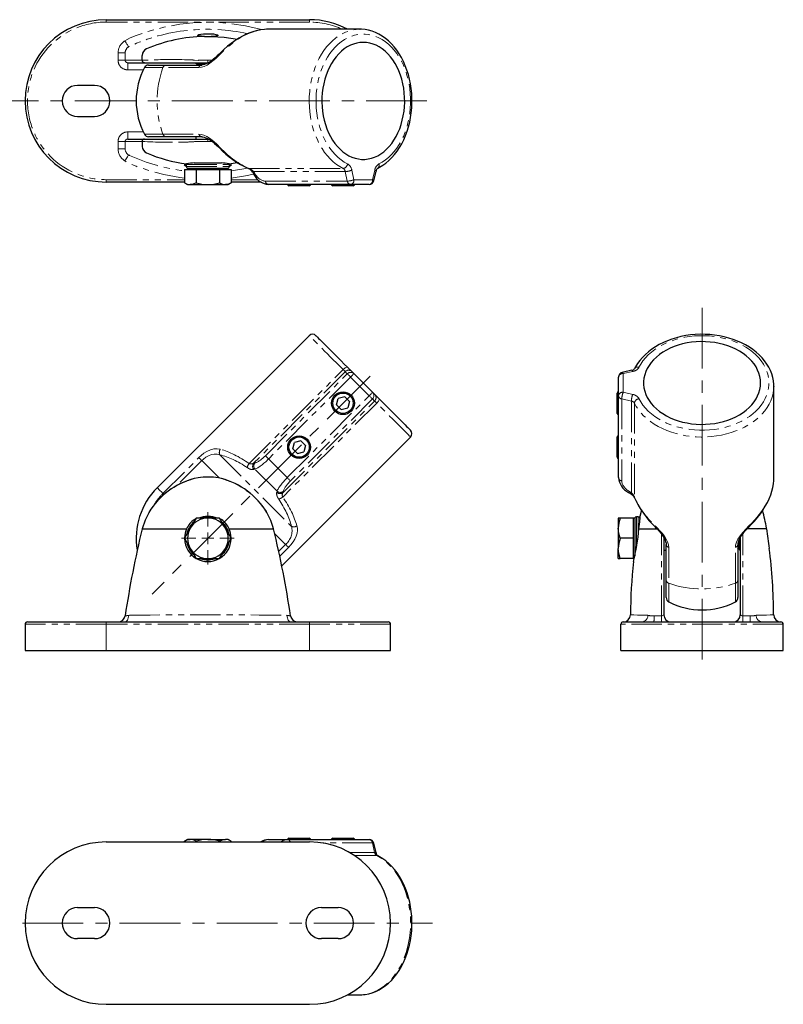
# Model space of a CAD drawing. Units: millimetres. Extents: x 144 to 625, y 114 to 527.
# Drawn here: x 305 to 625, y 114 to 527 of the extents above; entities that cross this region are included whole.
import ezdxf

# ---------------------------------------------------------------- set-up
doc = ezdxf.new("R2010")
doc.units = ezdxf.units.MM
doc.header["$LTSCALE"] = 2
doc.linetypes.add('CENTERX2', pattern=[20.32, 12.7, -2.54, 2.54, -2.54])
doc.linetypes.add('PHANTOM', pattern=[12.7, 6.35, -1.27, 1.27, -1.27, 1.27, -1.27])

# ---------------------------------------------------------------- blocks, each defined once
blk = doc.blocks.new('SW_CENTERMARKSYMBOL_0')
at = {"color": 0, "linetype": 'Continuous', "lineweight": 0}
for p, q in [((0, 5), (0, 11)), ((-5, 0), (-11, 0)), ((0, 0), (-2.5, 0)), ((0, 0), (0, 2.5)), ((0, 0), (0, -2.5)), ((0, 0), (2.5, 0)), ((5, 0), (11, 0)), ((0, -5), (0, -11))]:
    blk.add_line(p, q, dxfattribs=at)

msp = doc.modelspace()

# ---------------------------------------------------------------- linework, layer by layer
at = {"color": 7, "linetype": 'Continuous', "lineweight": 25}
for p, q in [((341.5, 526.67), (426.5, 526.67)), ((447.64, 522.67), (408.89, 522.67)), ((447.64, 522.67), (447.79, 522.67)), ((356.5, 509.67), (356.5, 511.71)), ((350.45, 508.67), (357.47, 508.67)), ((357.47, 508.67), (384, 508.67)), ((359.2, 507.67), (366.46, 507.67)), ((366.46, 507.67), (381.45, 507.67)), ((379, 508.67), (379, 508.49)), ((379, 508.49), (379.82, 507.91)), ((384.04, 508.49), (379, 508.49)), ((379.82, 507.91), (379.47, 507.67)), ((382.62, 507.91), (379.82, 507.91)), ((384, 508.67), (384.35, 508.67)), ((336.5, 499.17), (329.5, 499.17)), ((329.5, 486.17), (336.5, 486.17)), ((350.45, 476.67), (357.47, 476.67)), ((356.5, 475.67), (356.5, 473.63)), ((357.47, 476.67), (384, 476.67)), ((366.46, 477.67), (359.2, 477.67)), ((381.45, 477.67), (366.46, 477.67)), ((379, 477.67), (379, 476.67)), ((384, 476.67), (384.35, 476.67)), ((388.81, 472.97), (388.81, 472.97)), ((375.01, 465.17), (375.01, 465.97)), ((378.31, 466.67), (389.69, 466.67)), ((392.89, 466.27), (396.33, 466.85)), ((393, 465.17), (393, 465.97)), ((374.18, 463.87), (374.18, 458.38)), ((374.18, 463.87), (376.63, 463.87)), ((375.5, 464.47), (375.5, 463.87)), ((375.5, 464.47), (384, 464.47)), ((376.63, 463.87), (379.09, 463.87)), ((379.09, 463.87), (379.09, 458.38)), ((379.09, 463.87), (384, 463.87)), ((384, 464.47), (392.5, 464.47)), ((384, 463.87), (388.9, 463.87)), ((388.9, 463.87), (388.9, 458.38)), ((388.9, 463.87), (391.36, 463.87)), ((391.36, 463.87), (393.81, 463.87)), ((392.5, 463.87), (392.5, 464.47)), ((393.81, 463.87), (393.81, 458.38)), ((402.75, 462.65), (403.24, 461.82)), ((453.5, 459.24), (454.39, 463.24)), ((374.18, 458.67), (341.5, 458.67)), ((374.18, 458.38), (375.5, 457.62)), ((392.5, 457.62), (393.81, 458.38)), ((406.24, 458.67), (393.81, 458.67)), ((375.5, 457.62), (376.63, 457.62)), ((376.63, 457.62), (384, 457.62)), ((384, 457.62), (391.36, 457.62)), ((391.36, 457.62), (392.5, 457.62)), ((443.72, 457.67), (409.41, 457.67)), ((417.43, 457.67), (417.43, 457.36)), ((417.43, 457.36), (417.93, 457.07)), ((426.93, 457.36), (417.43, 457.36)), ((426.43, 457.07), (417.93, 457.07)), ((426.43, 457.07), (426.93, 457.36)), ((426.93, 457.36), (426.93, 457.67)), ((435.81, 457.67), (435.81, 457.36)), ((435.81, 457.36), (436.31, 457.07)), ((445.31, 457.36), (435.81, 457.36)), ((444.81, 457.07), (436.31, 457.07)), ((451.55, 457.67), (443.72, 457.67)), ((444.81, 457.07), (445.31, 457.36)), ((445.31, 457.36), (445.31, 457.67)), ((426.42, 394.33), (362.78, 330.69)), ((561.41, 379.87), (557.41, 378.98)), ((444.25, 379.33), (445.14, 378.45)), ((445.14, 378.45), (452.96, 370.62)), ((555.84, 369.21), (555.84, 377.03)), ((620.84, 334.37), (620.84, 373.12)), ((620.84, 373.12), (620.84, 372.97)), ((437.89, 365.33), (438.6, 368.01)), ((441.28, 368.73), (438.6, 368.01)), ((443.24, 366.77), (441.28, 368.73)), ((452.96, 370.62), (453.85, 369.74)), ((555.53, 370.8), (555.24, 370.3)), ((555.24, 363.04), (555.24, 370.3)), ((555.84, 370.8), (555.53, 370.8)), ((555.53, 362.69), (555.53, 370.8)), ((555.84, 334.89), (555.84, 369.21)), ((439.85, 363.37), (437.89, 365.33)), ((439.85, 363.37), (442.52, 364.09)), ((443.24, 366.77), (442.52, 364.09)), ((555.24, 361.8), (555.24, 363.04)), ((555.24, 361.8), (555.53, 361.3)), ((555.53, 361.3), (555.53, 362.69)), ((555.53, 361.3), (555.84, 361.3)), ((414.92, 297.98), (468.85, 351.91)), ((555.53, 352.42), (555.24, 351.92)), ((555.24, 344.66), (555.24, 351.92)), ((555.84, 352.42), (555.53, 352.42)), ((555.53, 344.31), (555.53, 352.42)), ((419.5, 346.95), (420.22, 349.62)), ((421.46, 344.99), (419.5, 346.95)), ((422.9, 350.34), (420.22, 349.62)), ((424.86, 348.38), (422.9, 350.34)), ((424.86, 348.38), (424.14, 345.71)), ((421.46, 344.99), (424.14, 345.71)), ((555.24, 343.42), (555.24, 344.66)), ((555.24, 343.42), (555.53, 342.92)), ((555.53, 342.92), (555.53, 344.31)), ((555.53, 342.92), (555.84, 342.92)), ((559.99, 328.73), (560.82, 328.23)), ((378.31, 317.4), (378.88, 317.62)), ((384, 317.98), (379.09, 317.98)), ((388.9, 317.98), (384, 317.98)), ((389.12, 317.6), (389.69, 317.4)), ((556.55, 317.98), (555.79, 317.98)), ((555.79, 317.98), (555.79, 313.73)), ((562.04, 317.98), (556.55, 317.98)), ((562.64, 317.98), (562.04, 317.98)), ((562.04, 317.98), (562.04, 313.73)), ((562.64, 317.98), (562.64, 302.04)), ((564.14, 318.48), (563.34, 318.48)), ((564.84, 318.57), (564.84, 317.4)), ((564.84, 317.78), (564.84, 317.47)), ((356.5, 313.48), (358.33, 313.48)), ((358.33, 313.48), (375.1, 313.48)), ((392.89, 313.48), (409.66, 313.48)), ((409.66, 313.48), (411.5, 313.48)), ((555.79, 313.73), (555.79, 305.23)), ((562.04, 313.73), (562.04, 309.48)), ((564.44, 313.48), (569.03, 313.48)), ((569.03, 313.48), (571.8, 313.48)), ((571.8, 313.48), (571.96, 313.48)), ((609.88, 313.48), (609.72, 313.48)), ((612.65, 313.48), (609.88, 313.48)), ((610.53, 314.3), (610.54, 314.3)), ((617.82, 313.48), (612.65, 313.48)), ((617.82, 313.48), (617.8, 313.73)), ((562.04, 309.48), (556.55, 309.48)), ((562.04, 309.48), (562.04, 305.23)), ((574.84, 309.84), (574.84, 277.48)), ((606.66, 304.48), (606.66, 309.52)), ((606.84, 309.83), (606.84, 277.48)), ((555.79, 300.98), (555.79, 305.23)), ((562.04, 305.23), (562.04, 300.98)), ((575.84, 291.95), (575.84, 306.94)), ((605.84, 306.94), (605.84, 291.95)), ((605.84, 304.96), (606.08, 305.31)), ((606.08, 305.31), (606.08, 308.08)), ((606.08, 305.31), (606.66, 304.48)), ((574.84, 304.48), (575.84, 304.48)), ((606.66, 304.48), (606.84, 304.48)), ((379.09, 300.98), (384, 300.98)), ((384, 300.98), (388.9, 300.98)), ((555.79, 300.98), (556.55, 300.98)), ((562.04, 300.98), (556.55, 300.98)), ((562.04, 300.98), (562.39, 300.98)), ((575.84, 284.68), (575.84, 291.95)), ((605.84, 291.95), (605.84, 284.68)), ((418.61, 277.03), (418.62, 277.03)), ((307.5, 273.48), (307.5, 262.48)), ((308.5, 274.48), (341.5, 274.48)), ((341.5, 274.48), (426.5, 274.48)), ((426.5, 274.48), (459.5, 274.48)), ((460.5, 262.48), (460.5, 273.48)), ((556.84, 262.48), (556.84, 273.48)), ((557.84, 274.48), (623.84, 274.48)), ((624.84, 262.48), (624.84, 273.48)), ((307.5, 262.48), (341.5, 262.48)), ((341.5, 262.48), (426.5, 262.48)), ((426.5, 262.48), (460.5, 262.48)), ((556.84, 262.48), (624.84, 262.48)), ((341.5, 182.34), (426.5, 182.34)), ((375.5, 183.39), (374.18, 182.64)), ((374.18, 182.34), (374.18, 182.64)), ((376.63, 183.39), (375.5, 183.39)), ((384, 183.39), (376.63, 183.39)), ((379.09, 182.34), (379.09, 182.64)), ((384, 183.39), (391.36, 183.39)), ((388.9, 182.34), (388.9, 182.64)), ((392.5, 183.39), (391.36, 183.39)), ((393.81, 182.64), (392.5, 183.39)), ((393.81, 182.34), (393.81, 182.64)), ((409.41, 183.34), (417.23, 183.34)), ((417.23, 183.34), (451.55, 183.34)), ((417.93, 183.94), (417.43, 183.66)), ((417.43, 183.66), (417.43, 183.34)), ((417.43, 183.66), (425.54, 183.66)), ((417.93, 183.94), (425.18, 183.94)), ((425.18, 183.94), (426.43, 183.94)), ((425.54, 183.66), (426.93, 183.66)), ((426.93, 183.66), (426.43, 183.94)), ((426.93, 183.34), (426.93, 183.66)), ((436.31, 183.94), (435.81, 183.66)), ((435.81, 183.66), (435.81, 183.34)), ((435.81, 183.66), (443.92, 183.66)), ((436.31, 183.94), (443.57, 183.94)), ((443.57, 183.94), (444.81, 183.94)), ((443.92, 183.66), (445.31, 183.66)), ((445.31, 183.66), (444.81, 183.94)), ((445.31, 183.34), (445.31, 183.66)), ((454.39, 177.77), (453.5, 181.78)), ((329.5, 154.84), (336.5, 154.84)), ((431.5, 154.84), (438.5, 154.84)), ((336.5, 141.84), (329.5, 141.84)), ((438.5, 141.84), (431.5, 141.84)), ((442.5, 118.34), (447.64, 118.34)), ((447.64, 118.34), (447.81, 118.35)), ((341.5, 114.34), (426.5, 114.34))]:
    msp.add_line(p, q, dxfattribs=at)
at = {"color": 36, "linetype": 'PHANTOM', "lineweight": 18}
for p, q in [((341.5, 525.67), (341.5, 526.67)), ((426.5, 525.67), (341.5, 525.67)), ((426.5, 526.67), (426.5, 525.67)), ((346.42, 512.81), (346.41, 509.68)), ((350.45, 505.67), (350.45, 508.67)), ((350.45, 505.67), (356.96, 505.67)), ((365.21, 506.6), (357.43, 506.6)), ((380.2, 506.6), (365.21, 506.6)), ((350.45, 479.67), (350.45, 476.67)), ((350.45, 479.67), (356.96, 479.67)), ((357.43, 478.74), (365.21, 478.74)), ((365.21, 478.74), (380.2, 478.74)), ((346.42, 472.53), (346.41, 475.66)), ((375.01, 465.97), (393, 465.97)), ((375.01, 465.17), (393, 465.17)), ((401.26, 464.36), (440.61, 464.36)), ((441.49, 463.08), (403.11, 463.08)), ((403.11, 463.08), (403.61, 462.25)), ((442.37, 459.07), (441.49, 463.08)), ((444.25, 463.67), (445.14, 459.67)), ((452.96, 459.67), (453.85, 463.67)), ((341.5, 459.67), (374.18, 459.67)), ((341.5, 459.67), (341.5, 458.67)), ((393.81, 459.67), (404.95, 459.67)), ((408.06, 459.07), (442.37, 459.07)), ((445.14, 459.67), (452.96, 459.67)), ((401.26, 340.8), (440.61, 380.15)), ((441.49, 379.27), (403.11, 340.89)), ((408.06, 344.06), (442.37, 378.38)), ((443.72, 377.03), (409.41, 342.71)), ((442.37, 378.38), (441.49, 379.27)), ((451.55, 369.21), (443.72, 377.03)), ((561.84, 379.33), (557.84, 378.45)), ((557.84, 378.45), (557.84, 370.62)), ((415.41, 328.6), (453.78, 366.97)), ((417.23, 334.89), (451.55, 369.21)), ((452.9, 367.86), (418.58, 333.54)), ((453.78, 366.97), (452.9, 367.86)), ((561.24, 366.97), (557.24, 367.86)), ((557.24, 367.86), (557.24, 333.54)), ((557.84, 370.62), (561.84, 369.74)), ((561.24, 328.6), (561.24, 366.97)), ((454.66, 366.09), (415.32, 326.75)), ((562.53, 366.09), (562.53, 326.75)), ((365.21, 328.27), (380.2, 343.26)), ((388.99, 344.45), (418.97, 314.47)), ((409.41, 342.71), (417.23, 334.89)), ((381.45, 342.01), (370.9, 331.46)), ((388.71, 334.75), (381.45, 342.01)), ((403.11, 340.89), (403.61, 341.02)), ((403.71, 338.43), (403.22, 338.3)), ((412.94, 329.2), (403.71, 338.43)), ((412.81, 328.7), (412.94, 329.2)), ((415.54, 329.09), (415.41, 328.6)), ((560.42, 329.09), (561.24, 328.6)), ((563.34, 318.48), (563.34, 305.49)), ((564.14, 318.48), (564.14, 310.7)), ((416.52, 306.94), (411.95, 311.51)), ((413.64, 304.05), (416.52, 306.94)), ((417.77, 305.68), (414.08, 301.98)), ((576.91, 305.68), (576.91, 290.69)), ((604.77, 290.69), (604.77, 305.68)), ((576.91, 290.69), (576.91, 282.91)), ((604.77, 282.91), (604.77, 290.69)), ((418.62, 277.03), (418.62, 277.03)), ((570.79, 277.02), (573.84, 277.03)), ((341.5, 273.48), (307.5, 273.48)), ((341.5, 274.48), (341.5, 273.48)), ((341.5, 262.48), (341.5, 273.48)), ((426.5, 273.48), (341.5, 273.48)), ((426.5, 273.48), (426.5, 274.48)), ((426.5, 262.48), (426.5, 273.48)), ((460.5, 273.48), (426.5, 273.48)), ((624.84, 273.48), (556.84, 273.48)), ((452.9, 181.94), (431.71, 181.94)), ((453.78, 177.94), (452.9, 181.94)), ((443.23, 177.94), (453.78, 177.94)), ((454.66, 176.65), (445.33, 176.65))]:
    msp.add_line(p, q, dxfattribs=at)
at = {"color": 7, "linetype": 'CENTERX2', "lineweight": 18}
for p, q in [((475.66, 492.67), (301.02, 492.67)), ((590.84, 406), (590.84, 256.08)), ((451.88, 377.36), (360.65, 286.14)), ((306.44, 148.34), (478, 148.34))]:
    msp.add_line(p, q, dxfattribs=at)
at = {"color": 36, "linetype": 'PHANTOM', "lineweight": 18, "flags": 128}
for points in [[(406.46, 522.49), (406.39, 522.51), (399.7, 524.12), (392.89, 525.16), (386.04, 525.63), (379.17, 525.5), (372.31, 524.8), (365.54, 523.53), (358.92, 521.7), (356.43, 520.9), (353.95, 520.06), (351.54, 519.06), (349.26, 517.83)], [(440.61, 464.36), (439.19, 465.15), (437.81, 466.08), (436.49, 467.15), (435.22, 468.35), (434.02, 469.67), (432.88, 471.11), (431.83, 472.67), (430.85, 474.33), (429.96, 476.08), (429.16, 477.92), (428.46, 479.83), (427.86, 481.81), (427.36, 483.85), (426.96, 485.93), (426.68, 488.05), (426.49, 490.19), (426.42, 492.34), (426.46, 494.5), (426.61, 496.64), (426.87, 498.77), (427.23, 500.86), (427.7, 502.92), (428.27, 504.92), (428.94, 506.85), (429.71, 508.71), (430.57, 510.49), (431.52, 512.18), (432.55, 513.77), (433.66, 515.24), (434.85, 516.61), (436.1, 517.84), (437.4, 518.95), (438.77, 519.92), (440.17, 520.75), (441.62, 521.44), (443.1, 521.97), (444.6, 522.36), (446.11, 522.59), (447.64, 522.67)], [(455.61, 466.25), (456.99, 467.02), (458.32, 467.93), (459.6, 468.98), (460.82, 470.16), (461.98, 471.46), (463.06, 472.89), (464.07, 474.42), (464.99, 476.06), (465.82, 477.79), (466.56, 479.61), (467.2, 481.49), (467.74, 483.44), (468.18, 485.44), (468.51, 487.48), (468.73, 489.55), (468.84, 491.64), (468.83, 493.73), (468.72, 495.82), (468.5, 497.89), (468.17, 499.93), (467.73, 501.93), (467.19, 503.88), (466.55, 505.76), (465.81, 507.58), (464.98, 509.3), (464.05, 510.94), (463.05, 512.47), (461.96, 513.9), (460.8, 515.2), (459.58, 516.38), (458.3, 517.43), (456.96, 518.34), (455.59, 519.1), (454.17, 519.72), (452.73, 520.18), (451.27, 520.49), (449.79, 520.65), (448.31, 520.65), (446.83, 520.49), (445.37, 520.18), (443.93, 519.72), (442.51, 519.1), (441.14, 518.34), (439.8, 517.43), (438.52, 516.38), (437.3, 515.2), (436.14, 513.9), (435.05, 512.47), (434.05, 510.94), (433.12, 509.3), (432.29, 507.58), (431.55, 505.76), (430.91, 503.88), (430.36, 501.93), (429.93, 499.93), (429.6, 497.89), (429.38, 495.82), (429.26, 493.73), (429.26, 491.64), (429.37, 489.55), (429.59, 487.48), (429.92, 485.44), (430.36, 483.44), (430.9, 481.49), (431.54, 479.61), (432.28, 477.79), (433.11, 476.06), (434.03, 474.42), (435.04, 472.89), (436.12, 471.46), (437.28, 470.16), (438.5, 468.98), (439.78, 467.93), (441.11, 467.02), (442.49, 466.25)], [(350.85, 515.3), (350.79, 515.38), (350.69, 515.55), (350.53, 515.8), (350.33, 516.12), (350.1, 516.49), (349.83, 516.91), (349.55, 517.36), (349.26, 517.83)], [(350.85, 515.3), (351.21, 515.49), (351.21, 515.49)], [(346.42, 512.81), (346.95, 512.8), (347.46, 512.79), (347.94, 512.78), (348.37, 512.78), (348.74, 512.77), (349.04, 512.77), (349.26, 512.76), (349.38, 512.76)], [(349.37, 509.67), (349.38, 512.72), (349.38, 512.72)], [(349.38, 512.72), (349.38, 512.72), (349.38, 512.76)], [(389.17, 512.27), (388.25, 511.34), (387.31, 510.43), (386.12, 509.38), (384.89, 508.43), (383.69, 507.66), (382.48, 507.08), (381.31, 506.72), (380.2, 506.6)], [(388.81, 512.37), (388.84, 512.39), (388.92, 512.38), (389.03, 512.34), (389.17, 512.27)], [(346.41, 509.68), (346.94, 509.68), (347.45, 509.68), (347.93, 509.68), (348.36, 509.68), (348.74, 509.68), (349.03, 509.67), (349.25, 509.67), (349.37, 509.67)], [(356.5, 509.67), (354.64, 509.68), (352.93, 509.68), (351.39, 509.68), (350, 509.68), (349.37, 509.67)], [(379.88, 509.64), (379.88, 509.64), (378.43, 509.74), (378.43, 509.74)], [(384, 509.67), (384, 509.47), (384, 509.29), (384, 509.11), (384, 508.96), (384, 508.84), (384, 508.75), (384, 508.69), (384, 508.67)], [(385.84, 509.67), (385.74, 509.67), (384.87, 509.67), (384.43, 509.67), (384.21, 509.67), (384, 509.67)], [(380.2, 478.74), (381.13, 478.65), (382.37, 478.3), (383.63, 477.71), (385.08, 476.77), (386.49, 475.65), (387.86, 474.39), (389.17, 473.07)], [(346.41, 475.66), (346.94, 475.66), (347.45, 475.66), (347.93, 475.66), (348.36, 475.66), (348.74, 475.66), (349.03, 475.66), (349.25, 475.67), (349.37, 475.67)], [(356.5, 475.67), (354.64, 475.66), (352.93, 475.66), (351.39, 475.66), (350, 475.66), (349.37, 475.67)], [(349.37, 475.67), (349.38, 472.62), (349.38, 472.62)], [(379.88, 475.7), (379.88, 475.7), (378.43, 475.6), (378.43, 475.6)], [(384, 475.67), (384, 475.86), (384, 476.05), (384, 476.23), (384, 476.38), (384, 476.5), (384, 476.59), (384, 476.65), (384, 476.67)], [(385.84, 475.67), (385.74, 475.67), (384.87, 475.67), (384.43, 475.67), (384.21, 475.67), (384, 475.67)], [(346.42, 472.53), (346.95, 472.54), (347.46, 472.55), (347.94, 472.55), (348.37, 472.56), (348.74, 472.57), (349.04, 472.57), (349.26, 472.58), (349.38, 472.58)], [(349.38, 472.62), (349.38, 472.62), (349.38, 472.58)], [(388.81, 472.97), (388.84, 472.95), (388.92, 472.96), (389.03, 473), (389.17, 473.07)], [(350.85, 470.04), (350.79, 469.95), (350.69, 469.79), (350.53, 469.54), (350.33, 469.22), (350.1, 468.85), (349.83, 468.43), (349.55, 467.98), (349.26, 467.51)], [(374.18, 460.35), (372.31, 460.54), (365.54, 461.81), (358.92, 463.64), (356.43, 464.44), (353.95, 465.28), (351.54, 466.28), (349.26, 467.51)], [(350.85, 470.04), (351.21, 469.85), (351.21, 469.85)], [(393.81, 463.35), (399.12, 464.17), (400.66, 464.54)], [(403.11, 462.04), (399.7, 461.22), (393.81, 460.32)], [(402.75, 462.65), (402.74, 462.65), (402.76, 462.72), (402.83, 462.81), (402.95, 462.93), (403.11, 463.08)], [(403.24, 461.82), (403.24, 461.83), (403.25, 461.89), (403.32, 461.98), (403.44, 462.1), (403.61, 462.25)], [(453.85, 463.67), (454.08, 463.56), (454.26, 463.44), (454.36, 463.34), (454.39, 463.25), (454.39, 463.24)], [(452.96, 459.67), (453.2, 459.55), (453.37, 459.44), (453.47, 459.34), (453.5, 459.25), (453.5, 459.24)], [(440.61, 380.15), (439.19, 381.57), (437.81, 382.95), (436.49, 384.27), (435.22, 385.54), (434.02, 386.74), (432.88, 387.87), (431.83, 388.93), (430.85, 389.91), (429.96, 390.79), (429.16, 391.59), (428.46, 392.29), (427.86, 392.9), (427.36, 393.4), (426.96, 393.79), (426.68, 394.08), (426.49, 394.26), (426.42, 394.33), (426.42, 394.33)], [(564.42, 367.98), (565.19, 366.6), (566.1, 365.27), (567.15, 363.98), (568.33, 362.76), (569.63, 361.61), (571.06, 360.52), (572.59, 359.52), (574.23, 358.59), (575.96, 357.76), (577.78, 357.02), (579.66, 356.38), (581.61, 355.84), (583.61, 355.41), (585.65, 355.08), (587.72, 354.86), (589.81, 354.75), (591.9, 354.75), (593.99, 354.86), (596.06, 355.08), (598.1, 355.41), (600.1, 355.85), (602.05, 356.39), (603.93, 357.03), (605.75, 357.78), (607.47, 358.61), (609.11, 359.53), (610.64, 360.54), (612.07, 361.62), (613.37, 362.78), (614.55, 364.01), (615.6, 365.29), (616.5, 366.62), (617.27, 368), (617.89, 369.41), (618.35, 370.86), (618.66, 372.32), (618.82, 373.8), (618.82, 375.28), (618.66, 376.75), (618.35, 378.21), (617.89, 379.66), (617.27, 381.07), (616.5, 382.45), (615.6, 383.78), (614.55, 385.07), (613.37, 386.29), (612.07, 387.45), (610.64, 388.53), (609.11, 389.54), (607.47, 390.46), (605.75, 391.3), (603.93, 392.04), (602.05, 392.68), (600.1, 393.22), (598.1, 393.66), (596.06, 393.99), (593.99, 394.21), (591.9, 394.32), (589.81, 394.32), (587.72, 394.21), (585.65, 393.99), (583.61, 393.66), (581.61, 393.23), (579.66, 392.69), (577.78, 392.05), (575.96, 391.31), (574.23, 390.48), (572.59, 389.55), (571.06, 388.55), (569.63, 387.46), (568.33, 386.31), (567.15, 385.09), (566.1, 383.81), (565.19, 382.47), (564.42, 381.1)], [(442.49, 381.1), (442.37, 381.16), (442.2, 381.17), (441.99, 381.12), (441.74, 381.01), (441.47, 380.86), (441.18, 380.66), (440.89, 380.42), (440.61, 380.15)], [(441.49, 379.27), (441.43, 379.33), (441.35, 379.4), (441.26, 379.49), (441.16, 379.6), (441.03, 379.72), (440.9, 379.85), (440.76, 380), (440.61, 380.15)], [(561.41, 379.87), (561.42, 379.87), (561.51, 379.84), (561.61, 379.74), (561.73, 379.57), (561.84, 379.33)], [(564.42, 381.1), (564.05, 381.16), (563.7, 381.17), (563.37, 381.12), (563.09, 381.01), (562.85, 380.86), (562.68, 380.66), (562.63, 380.57)], [(443.72, 377.03), (443.5, 377.26), (443.28, 377.47), (443.08, 377.68), (442.89, 377.87), (442.72, 378.04), (442.57, 378.18), (442.46, 378.3), (442.37, 378.38)], [(443.72, 377.03), (444, 377.31), (444.27, 377.57), (444.51, 377.82), (444.72, 378.03), (444.9, 378.21), (445.03, 378.34), (445.11, 378.42), (445.14, 378.45)], [(557.41, 378.98), (557.42, 378.99), (557.51, 378.96), (557.61, 378.85), (557.72, 378.68), (557.84, 378.45)], [(620.84, 372.97), (620.76, 371.6), (620.53, 370.08), (620.14, 368.58), (619.61, 367.1), (618.92, 365.66), (618.09, 364.25), (617.12, 362.89), (616.01, 361.58), (614.78, 360.33), (613.41, 359.15), (611.94, 358.04), (610.35, 357.01), (608.66, 356.06), (606.88, 355.2), (605.02, 354.43), (603.09, 353.76), (601.09, 353.18), (599.03, 352.71), (596.94, 352.35), (594.81, 352.09), (592.67, 351.95), (590.51, 351.91), (588.36, 351.98), (586.22, 352.16), (584.1, 352.45), (582.02, 352.85), (579.98, 353.35), (578, 353.95), (576.09, 354.65), (574.25, 355.45), (572.49, 356.34), (570.84, 357.31), (569.28, 358.37), (567.84, 359.5), (566.52, 360.7), (565.32, 361.97), (564.25, 363.3), (563.32, 364.67), (562.53, 366.09)], [(452.96, 370.62), (452.93, 370.6), (452.85, 370.52), (452.72, 370.39), (452.55, 370.21), (452.33, 370), (452.09, 369.75), (451.82, 369.49), (451.55, 369.21)], [(452.9, 367.86), (452.81, 367.94), (452.7, 368.06), (452.55, 368.2), (452.38, 368.37), (452.19, 368.56), (451.99, 368.77), (451.77, 368.99), (451.55, 369.21)], [(454.66, 366.09), (454.51, 366.24), (454.37, 366.39), (454.24, 366.52), (454.12, 366.64), (454.01, 366.75), (453.92, 366.84), (453.84, 366.92), (453.78, 366.97)], [(454.66, 366.09), (454.93, 366.38), (455.17, 366.67), (455.37, 366.96), (455.53, 367.23), (455.63, 367.48), (455.68, 367.69), (455.67, 367.86), (455.61, 367.98)], [(468.85, 351.91), (468.85, 351.91), (468.78, 351.98), (468.6, 352.16), (468.31, 352.45), (467.91, 352.85), (467.41, 353.35), (466.81, 353.95), (466.11, 354.65), (465.31, 355.45), (464.42, 356.34), (463.45, 357.31), (462.39, 358.37), (461.26, 359.5), (460.05, 360.7), (458.78, 361.97), (457.46, 363.3), (456.08, 364.67), (454.66, 366.09)], [(380.2, 343.26), (381.13, 344.13), (382.37, 345.1), (383.63, 345.89), (385.08, 346.54), (386.49, 346.91), (387.86, 346.98), (389.17, 346.77)], [(381.45, 342.01), (381.26, 342.2), (381.07, 342.39), (380.89, 342.57), (380.72, 342.74), (380.56, 342.9), (380.42, 343.04), (380.3, 343.16), (380.2, 343.26)], [(388.99, 344.45), (387.85, 344.72), (386.66, 344.75), (385.46, 344.53), (384.25, 344.06), (383.21, 343.45), (382.2, 342.7), (381.45, 342.01)], [(409.41, 342.71), (409.18, 342.94), (408.97, 343.15), (408.76, 343.36), (408.57, 343.55), (408.4, 343.72), (408.26, 343.86), (408.14, 343.98), (408.06, 344.06)], [(418.58, 333.54), (418.49, 333.63), (418.38, 333.74), (418.23, 333.89), (418.07, 334.05), (417.87, 334.24), (417.67, 334.45), (417.45, 334.67), (417.23, 334.89)], [(362.78, 330.69), (362.8, 330.68), (362.91, 330.56), (363.15, 330.33), (363.5, 329.98), (363.96, 329.52), (364.53, 328.95), (365.21, 328.27)], [(408.64, 320.32), (408.47, 320.65), (406.7, 323.26), (404.66, 325.66), (402.35, 327.84), (399.82, 329.77), (397.11, 331.44), (393.82, 333.02), (393.82, 333.02), (393.82, 333.02)], [(365.6, 327.88), (365.57, 327.91), (365.43, 328.05), (365.31, 328.17), (365.21, 328.27)], [(560.42, 329.09), (560.27, 328.93), (560.15, 328.81), (560.06, 328.74), (560, 328.72), (559.99, 328.73)], [(561.24, 328.6), (561.1, 328.43), (560.98, 328.31), (560.89, 328.24), (560.82, 328.23), (560.82, 328.23)], [(421.28, 314.65), (421.46, 313.74), (421.5, 312.79), (421.36, 311.61), (420.99, 310.38), (420.43, 309.17), (419.69, 307.96), (418.79, 306.8), (417.77, 305.68)], [(571.24, 314.65), (571.17, 314.51), (571.13, 314.41), (571.12, 314.33), (571.14, 314.3)], [(571.24, 314.65), (572.17, 313.74), (573.08, 312.79), (574.13, 311.61), (575.08, 310.38), (575.84, 309.17), (576.43, 307.96), (576.79, 306.8), (576.91, 305.68)], [(604.77, 305.68), (604.85, 306.62), (605.21, 307.85), (605.8, 309.12), (606.73, 310.56), (607.86, 311.97), (609.12, 313.34), (610.44, 314.65)], [(610.54, 314.3), (610.55, 314.33), (610.55, 314.41), (610.51, 314.51), (610.44, 314.65)], [(573.84, 277.03), (573.83, 281.01), (573.83, 289.17), (573.83, 297.31), (573.83, 305.41), (573.84, 311.33)], [(607.84, 277.03), (607.85, 281.01), (607.85, 289.17), (607.85, 297.31), (607.85, 305.41), (607.84, 311.33)], [(417.77, 305.68), (417.67, 305.78), (417.55, 305.91), (417.41, 306.05), (417.25, 306.2), (417.08, 306.38), (416.9, 306.56), (416.71, 306.74), (416.52, 306.94)], [(350.85, 277.21), (350.79, 276.67), (350.69, 276.15), (350.53, 275.68), (350.33, 275.27), (350.1, 274.93), (349.83, 274.68), (349.55, 274.53), (349.26, 274.48)], [(349.37, 277.03), (349.38, 277.02), (349.38, 277.02)], [(349.38, 277.02), (349.38, 277.02), (349.38, 277.02)], [(350.85, 277.21), (351.21, 277.27), (351.21, 277.27)], [(351.21, 277.27), (351.21, 277.27), (355.47, 277.31), (359.84, 277.35), (366.14, 277.39), (372.55, 277.42), (379.24, 277.44), (385.96, 277.45), (392.48, 277.43), (398.93, 277.41), (405.47, 277.37), (411.85, 277.32), (416.79, 277.27), (416.79, 277.27)], [(416.79, 277.27), (416.79, 277.27), (417.15, 277.21)], [(417.15, 277.21), (417.2, 276.67), (417.31, 276.15), (417.46, 275.68), (417.66, 275.27), (417.89, 274.93), (418.16, 274.68), (418.44, 274.53), (418.74, 274.48)], [(418.61, 277.02), (418.61, 277.02), (418.61, 277.03)], [(418.61, 277.02), (418.61, 277.02), (418.61, 277.02)], [(560.92, 277.44), (560.88, 277.45), (561.32, 277.43), (562.29, 277.41), (563.85, 277.37), (565.96, 277.32), (568.02, 277.27), (568.02, 277.27), (568.02, 277.27)], [(568.02, 277.27), (568.02, 277.27), (568.21, 277.21)], [(570.75, 277.02), (570.79, 277.02), (570.79, 277.02)], [(573.84, 277.03), (574.16, 277.06), (574.46, 277.13), (574.68, 277.24), (574.81, 277.38), (574.84, 277.48)], [(607.84, 277.03), (607.51, 277.06), (607.22, 277.13), (607, 277.24), (606.87, 277.38), (606.84, 277.48)], [(610.89, 277.02), (610.89, 277.02), (607.84, 277.03)], [(610.93, 277.02), (610.89, 277.02), (610.89, 277.02)], [(613.66, 277.27), (613.66, 277.27), (613.47, 277.21)], [(620.76, 277.44), (620.8, 277.45), (620.36, 277.43), (619.39, 277.41), (617.83, 277.37), (615.72, 277.32), (613.66, 277.27), (613.66, 277.27), (613.66, 277.27)], [(453.5, 181.78), (453.45, 181.84), (453.33, 181.9), (453.15, 181.93), (452.9, 181.94)], [(454.39, 177.77), (454.34, 177.84), (454.22, 177.89), (454.03, 177.93), (453.78, 177.94)], [(447.81, 118.35), (449.16, 118.42), (450.68, 118.65), (452.18, 119.04), (453.65, 119.58), (455.1, 120.26), (456.5, 121.09), (457.87, 122.06), (459.17, 123.17), (460.42, 124.41), (461.61, 125.77), (462.72, 127.25), (463.75, 128.83), (464.7, 130.52), (465.56, 132.3), (466.33, 134.16), (467, 136.1), (467.57, 138.1), (468.04, 140.15), (468.41, 142.24), (468.66, 144.37), (468.81, 146.51), (468.85, 148.67), (468.78, 150.82), (468.6, 152.97), (468.31, 155.08), (467.91, 157.17), (467.41, 159.2), (466.81, 161.18), (466.11, 163.1), (465.31, 164.94), (464.42, 166.69), (463.45, 168.35), (462.39, 169.9), (461.26, 171.34), (460.05, 172.67), (458.78, 173.87), (457.46, 174.93), (456.08, 175.86), (454.66, 176.65)], [(454.66, 176.65), (454.93, 176.61), (455.09, 176.55)]]:
    msp.add_lwpolyline(points, dxfattribs=at)
at = {"color": 7, "linetype": 'Continuous', "lineweight": 25, "flags": 128}
for points in [[(382.56, 519.65), (381.32, 519.72), (380.38, 519.84), (379.85, 520), (379.78, 520.19), (380.19, 520.4), (381.04, 520.59), (382.23, 520.74), (383.61, 520.81), (385.01, 520.79), (386.3, 520.69), (387.34, 520.52), (388.02, 520.32), (388.25, 520.11), (387.98, 519.93), (387.27, 519.78), (386.18, 519.69), (385.43, 519.65)], [(382.56, 519.65), (383.96, 519.63), (385.43, 519.65)], [(385.43, 519.65), (390.87, 519.31), (396.35, 518.5)], [(408.52, 522.65), (407.68, 522.62), (406.21, 522.46), (404.71, 522.16), (403.18, 521.75), (401.63, 521.2), (400.07, 520.54), (398.5, 519.76), (396.92, 518.87), (395.35, 517.86), (393.79, 516.74), (392.24, 515.52), (390.72, 514.19), (389.22, 512.77), (388.81, 512.37)], [(455.08, 464.46), (455.85, 464.86), (457.21, 465.69), (458.51, 466.64), (459.77, 467.72), (460.98, 468.91), (462.12, 470.21), (463.19, 471.61), (464.2, 473.11), (465.12, 474.71), (465.96, 476.38), (466.72, 478.14), (467.39, 479.95), (467.97, 481.83), (468.46, 483.75), (468.85, 485.72), (469.14, 487.71), (469.33, 489.73), (469.42, 491.76), (469.42, 493.8), (469.31, 495.83), (469.11, 497.85), (468.81, 499.84), (468.41, 501.8), (467.91, 503.72), (467.32, 505.59), (466.64, 507.41), (465.87, 509.15), (465.02, 510.82), (464.08, 512.41), (463.06, 513.91), (461.97, 515.31), (460.81, 516.61), (459.59, 517.79), (458.31, 518.85), (456.98, 519.8), (455.61, 520.61), (454.2, 521.29), (452.76, 521.84), (451.29, 522.25), (449.82, 522.52), (448.33, 522.65), (447.8, 522.65)], [(449.05, 517.17), (447.67, 517.09), (446.31, 516.86), (444.96, 516.48), (443.63, 515.94), (442.34, 515.26), (441.09, 514.43), (439.9, 513.47), (438.76, 512.38), (437.68, 511.16), (436.68, 509.82), (435.75, 508.38), (434.91, 506.83), (434.16, 505.2), (433.51, 503.49), (432.95, 501.71), (432.49, 499.87), (432.14, 497.99), (431.89, 496.07), (431.76, 494.13), (431.73, 492.18), (431.81, 490.24), (432, 488.31), (432.3, 486.41), (432.71, 484.54), (433.21, 482.73), (433.82, 480.99), (434.53, 479.31), (435.32, 477.72), (436.21, 476.23), (437.17, 474.84), (438.21, 473.56), (439.32, 472.4), (440.49, 471.37), (441.71, 470.48), (442.98, 469.72), (444.29, 469.11), (445.63, 468.65), (446.99, 468.34), (448.36, 468.19), (449.74, 468.19), (451.11, 468.34), (452.47, 468.65), (453.81, 469.11), (455.12, 469.72), (456.39, 470.48), (457.61, 471.37), (458.78, 472.4), (459.89, 473.56), (460.93, 474.84), (461.89, 476.23), (462.78, 477.72), (463.57, 479.31), (464.28, 480.99), (464.89, 482.73), (465.39, 484.54), (465.8, 486.41), (466.1, 488.31), (466.29, 490.24), (466.37, 492.18), (466.34, 494.13), (466.21, 496.07), (465.96, 497.99), (465.61, 499.87), (465.15, 501.71), (464.59, 503.49), (463.94, 505.2), (463.19, 506.83), (462.35, 508.38), (461.42, 509.82), (460.42, 511.16), (459.34, 512.38), (458.2, 513.47), (457.01, 514.43), (455.76, 515.26), (454.47, 515.94), (453.14, 516.48), (451.79, 516.86), (450.43, 517.09), (449.05, 517.17)], [(388.82, 512.36), (388.74, 512.28), (387.92, 511.47), (387.03, 510.66), (386.19, 509.94), (385.49, 509.4), (384.79, 508.92), (384.05, 508.5), (383.32, 508.15), (382.63, 507.91), (382, 507.76), (381.45, 507.7), (381.4, 507.7)], [(381.53, 477.62), (381.86, 477.6), (382.47, 477.47), (383.15, 477.25), (383.87, 476.93), (384.63, 476.52), (385.39, 476.01), (386.07, 475.49), (386.8, 474.89), (387.59, 474.17), (388.41, 473.38), (388.81, 472.98)], [(375.01, 465.21), (374.93, 465.24), (374.45, 465.51), (374.25, 465.76), (374.34, 465.99), (374.62, 466.14), (375.1, 466.27)], [(392.89, 466.27), (393.43, 466.12), (393.71, 465.92), (393.71, 465.7), (393.44, 465.44), (393, 465.22)], [(379.09, 458.38), (377.89, 457.83), (376.63, 457.62)], [(393.81, 458.38), (392.61, 457.83), (391.36, 457.62)], [(429.25, 394.33), (429.26, 394.32), (429.37, 394.21), (429.59, 393.99), (429.92, 393.66), (430.36, 393.23), (430.9, 392.69), (431.54, 392.05), (432.28, 391.31), (433.11, 390.48), (434.03, 389.55), (435.04, 388.55), (436.12, 387.46), (437.28, 386.31), (438.5, 385.09), (439.78, 383.81), (441.11, 382.47), (442.49, 381.1)], [(620.82, 372.96), (620.82, 373.91), (620.68, 375.39), (620.4, 376.85), (619.99, 378.3), (619.44, 379.73), (618.76, 381.12), (617.96, 382.48), (617.02, 383.8), (615.97, 385.06), (614.8, 386.28), (613.52, 387.43), (612.13, 388.51), (610.64, 389.53), (609.06, 390.47), (607.39, 391.32), (605.65, 392.09), (603.85, 392.78), (601.98, 393.37), (600.06, 393.87), (598.1, 394.28), (596.11, 394.58), (594.1, 394.79), (592.07, 394.9), (590.03, 394.91), (588, 394.82), (585.98, 394.63), (583.98, 394.35), (582.01, 393.96), (580.09, 393.48), (578.21, 392.91), (576.38, 392.24), (574.63, 391.48), (572.94, 390.64), (571.34, 389.72), (569.83, 388.71), (568.41, 387.64), (567.1, 386.49), (565.9, 385.27), (564.82, 384), (563.85, 382.68), (563.02, 381.31), (562.63, 380.57)], [(615.34, 374.54), (615.26, 375.91), (615.03, 377.28), (614.65, 378.63), (614.11, 379.95), (613.43, 381.24), (612.6, 382.49), (611.64, 383.69), (610.55, 384.83), (609.33, 385.9), (607.99, 386.91), (606.55, 387.83), (605, 388.67), (603.37, 389.42), (601.66, 390.08), (599.88, 390.64), (598.04, 391.09), (596.16, 391.45), (594.24, 391.69), (592.3, 391.83), (590.35, 391.86), (588.41, 391.77), (586.48, 391.58), (584.58, 391.28), (582.71, 390.88), (580.9, 390.37), (579.16, 389.76), (577.48, 389.06), (575.89, 388.26), (574.4, 387.38), (573.01, 386.41), (571.73, 385.38), (570.57, 384.27), (569.54, 383.1), (568.65, 381.87), (567.89, 380.6), (567.28, 379.3), (566.82, 377.96), (566.51, 376.6), (566.36, 375.22), (566.36, 373.85), (566.51, 372.47), (566.82, 371.11), (567.28, 369.77), (567.89, 368.47), (568.65, 367.2), (569.54, 365.97), (570.57, 364.8), (571.73, 363.7), (573.01, 362.66), (574.4, 361.69), (575.89, 360.81), (577.48, 360.01), (579.16, 359.31), (580.9, 358.7), (582.71, 358.19), (584.58, 357.79), (586.48, 357.49), (588.41, 357.3), (590.35, 357.21), (592.3, 357.24), (594.24, 357.38), (596.16, 357.62), (598.04, 357.98), (599.88, 358.43), (601.66, 358.99), (603.37, 359.65), (605, 360.4), (606.55, 361.24), (607.99, 362.16), (609.33, 363.17), (610.55, 364.24), (611.64, 365.38), (612.6, 366.58), (613.43, 367.83), (614.11, 369.12), (614.65, 370.44), (615.03, 371.79), (615.26, 373.16), (615.34, 374.54)], [(444.25, 379.33), (444.14, 379.45), (443.98, 379.6), (443.8, 379.78), (443.59, 380), (443.34, 380.24), (443.08, 380.51), (442.79, 380.79), (442.49, 381.1)], [(455.61, 367.98), (455.31, 368.28), (455.02, 368.56), (454.75, 368.83), (454.51, 369.07), (454.3, 369.29), (454.11, 369.47), (453.96, 369.62), (453.85, 369.74)], [(455.61, 367.98), (456.99, 366.6), (458.32, 365.27), (459.6, 363.98), (460.82, 362.76), (461.98, 361.61), (463.06, 360.52), (464.07, 359.52), (464.99, 358.59), (465.82, 357.76), (466.56, 357.02), (467.2, 356.38), (467.74, 355.84), (468.18, 355.41), (468.51, 355.08), (468.73, 354.86), (468.84, 354.75), (468.85, 354.74)], [(379.88, 334.88), (379.88, 334.88), (378.43, 334.55), (378.43, 334.55)], [(389.56, 334.55), (389.56, 334.55), (388.46, 334.8)], [(610.54, 314.3), (611.32, 315.09), (612.73, 316.61), (614.03, 318.15), (615.24, 319.72), (616.33, 321.29), (617.32, 322.88), (618.19, 324.47), (618.94, 326.05), (619.57, 327.63), (620.07, 329.19), (620.45, 330.73), (620.7, 332.24), (620.83, 333.72), (620.82, 334.03)], [(359.4, 320.45), (357.71, 317.06), (356.5, 313.48)], [(379.09, 317.98), (377.89, 315.9), (376.63, 313.73)], [(391.36, 313.73), (391.18, 314.03), (390.04, 316.01), (388.9, 317.98)], [(565.49, 321.08), (565.38, 320.7), (564.86, 318.57)], [(356.5, 313.48), (356.5, 313.48)], [(376.63, 313.73), (376.46, 313.43), (375.32, 311.45), (374.18, 309.48)], [(393.81, 309.48), (392.61, 311.56), (391.36, 313.73)], [(411.5, 313.48), (411.5, 313.48)], [(556.55, 309.48), (556, 311.56), (555.79, 313.73)], [(571.15, 314.3), (571.23, 314.22), (572.04, 313.4), (572.85, 312.52), (573.57, 311.67), (574.11, 310.98), (574.59, 310.28), (575.01, 309.54), (575.35, 308.81), (575.6, 308.11), (575.75, 307.48), (575.81, 306.93), (575.8, 306.88)], [(605.89, 307.02), (605.91, 307.34), (606.04, 307.95), (606.26, 308.63), (606.58, 309.36), (606.99, 310.11), (607.5, 310.87), (608.02, 311.56), (608.62, 312.28), (609.34, 313.08), (610.13, 313.9), (610.53, 314.3)], [(374.18, 309.48), (375.38, 307.4), (376.63, 305.23)], [(391.36, 305.23), (391.53, 305.53), (392.67, 307.51), (393.81, 309.48)], [(376.63, 305.23), (376.81, 304.93), (377.95, 302.95), (379.09, 300.98)], [(388.9, 300.98), (390.11, 303.06), (391.36, 305.23)], [(556.55, 300.98), (556, 303.06), (555.79, 305.23)], [(374.18, 182.64), (375.38, 183.19), (376.63, 183.39)], [(388.9, 182.64), (390.11, 183.19), (391.36, 183.39)], [(447.83, 118.36), (448.42, 118.36), (449.9, 118.51), (451.37, 118.78), (452.82, 119.2), (454.24, 119.74), (455.64, 120.42), (456.99, 121.23), (458.31, 122.16), (459.58, 123.21), (460.79, 124.38), (461.94, 125.67), (463.03, 127.06), (464.04, 128.55), (464.98, 130.13), (465.84, 131.79), (466.61, 133.53), (467.29, 135.34), (467.89, 137.2), (468.39, 139.12), (468.79, 141.08), (469.1, 143.07), (469.31, 145.09), (469.42, 147.12), (469.43, 149.15), (469.34, 151.19), (469.15, 153.2), (468.86, 155.2), (468.48, 157.17), (468, 159.1), (467.42, 160.98), (466.75, 162.8), (466, 164.56), (465.16, 166.24), (464.23, 167.84), (463.23, 169.35), (462.15, 170.77), (461, 172.08), (459.79, 173.28), (458.52, 174.37), (457.19, 175.33), (455.83, 176.16), (455.08, 176.55)]]:
    msp.add_lwpolyline(points, dxfattribs=at)
at = {"color": 7, "linetype": 'Continuous', "lineweight": 25}
for centre, radius in [((440.56, 366.05), 4.75), ((440.56, 366.05), 4.25), ((422.18, 347.67), 4.75), ((422.18, 347.67), 4.25)]:
    msp.add_circle(centre, radius, dxfattribs=at)
for centre, radius, start, end in [((341.5, 492.67), 34, 90, 270), ((426.5, 492.67), 34, 61.9275, 90), ((383.99, 453.66), 66.01, 91.2445, 112.8792), ((359.5, 511.71), 3, 112.8721, 180.0053), ((357.48, 509.66), 0.986, 179.2045, 269.1819), ((359.2, 505.67), 2, 90, 152.336), ((384, 492.67), 30, 152.336, 180), ((329.5, 492.67), 6.5, 90, 270), ((336.5, 492.67), 6.5, 270, 90), ((384, 492.67), 30, 180, 207.664), ((359.2, 479.67), 2, 207.664, 270), ((357.48, 475.68), 0.986, 90.8182, 180.7955), ((359.5, 473.63), 3, 179.997, 247.1256), ((384, 531.7), 66.03, 247.1231, 262.2588), ((416.36, 499.14), 38, 223.5308, 246.0848), ((375.55, 466), 0.538, 150.551, 183.2859), ((379.36, 445.12), 21.57, 92.8089, 101.3857), ((388.7, 445.68), 21.01, 78.5014, 87.3026), ((392.3, 465.97), 0.7, 0, 24.7834), ((375.71, 465.17), 0.701, 180.052, 270.0643), ((392.3, 465.17), 0.7, 270, 0), ((399.01, 460.64), 4.24, 28.2487, 62.7097), ((410.01, 465.23), 7.58, 206.706, 265.3983), ((456.13, 463.05), 1.76, 126.6045, 173.7604), ((376.74, 462.29), 4.67, 236.8587, 268.757), ((384.26, 475.55), 17.93, 253.2473, 269.1648), ((383.83, 474.91), 17.29, 270.5388, 287.0492), ((391.46, 462.29), 4.67, 236.8587, 268.757), ((451.55, 459.67), 2, 270, 347.5052), ((427.84, 392.92), 2, 45, 135), ((561.18, 381.69), 1.83, 277.2183, 322.4173), ((557.84, 377.03), 2, 102.4948, 180), ((467.43, 353.32), 2, 315, 45), ((386.2, 304.17), 31.36, 104.6428, 148.9171), ((383.98, 303.2), 31.94, 81.9316, 97.3652), ((381.53, 303.87), 31.74, 31.2481, 75.0348), ((563.51, 335.57), 7.7, 185.0885, 242.8073), ((384, 309.48), 30, 135, 189.3859), ((558.8, 324.49), 4.25, 27.3532, 61.6884), ((597.8, 342.19), 38.58, 204.089, 226.2954), ((384, 309.48), 8.5, 90, 150), ((384.07, 306.05), 12.58, 71.5963, 108.4037), ((384, 309.48), 9, 71.1219, 107.8013), ((384, 309.48), 8.5, 30, 90), ((385.45, 306.63), 26.94, 14.7378, 30.5466), ((568.67, 313.62), 12.88, 160.2272, 179.5166), ((563.34, 317.78), 0.7, 90, 180), ((564.14, 317.78), 0.7, 0, 90), ((558.76, 304.65), 59.73, 8.7419, 15.9699), ((776.82, 212.44), 432.3, 166.4826, 171.4063), ((383.21, 309.73), 8.93, 155.1589, 180.5086), ((384, 309.48), 9.75, 125.7067, 155.779), ((384, 309.48), 9, 131.047, 167.7785), ((384, 309.48), 8.5, 150, 210), ((384, 309.48), 9.75, 24.221, 54.2852), ((384, 309.48), 9, 11.1959, 47.8278), ((384, 309.48), 8.5, 330, 30), ((385.24, 309.83), 8.47, 358.782, 25.5011), ((-8.44, 212.51), 431.9, 8.5914, 13.5197), ((470.96, 322.37), 93.9, 346.0635, 354.5672), ((266.05, 345.82), 300.14, 353.8145, 354.5659), ((708.98, 322.04), 91.56, 185.3612, 190.5461), ((383.88, 309.41), 9.62, 180.3937, 240.6635), ((384.4, 309.25), 9.31, 299.6367, 0.3633), ((568.67, 305.12), 12.88, 160.2273, 179.5166), ((384, 309.48), 9, 191.2023, 227.9279), ((384, 309.48), 8.5, 210, 270), ((384, 309.48), 8.5, 270, 330), ((384, 309.48), 9, 311.267, 347.8578), ((391.89, 276.18), 228.92, 0.3172, 7.3025), ((383.99, 309.25), 9.52, 240.1933, 299.8067), ((384, 309.48), 9, 251.337, 287.8913), ((781.37, 276.09), 220.51, 173.8406, 179.6484), ((577.84, 284.68), 2, 180, 242.336), ((603.84, 284.68), 2, 297.664, 0), ((590.84, 309.48), 30, 242.336, 297.664), ((346.41, 277.48), 3, 270.0002, 351.3956), ((421.58, 277.48), 3, 188.6722, 270.0712), ((421.58, 277.48), 3, 188.6489, 270.0284), ((421.58, 277.48), 3, 188.6043, 269.9999), ((557.86, 277.48), 3, 270.0002, 359.5213), ((577.84, 277.48), 3, 180, 270), ((603.84, 277.48), 3, 270, 360), ((623.82, 277.48), 3, 180.9043, 269.9999), ((308.5, 273.48), 1, 90, 180), ((459.5, 273.48), 1, 0, 90), ((557.84, 273.48), 1, 90, 180), ((623.84, 273.48), 1, 0, 90), ((341.5, 148.34), 34, 90, 270), ((376.53, 178.72), 4.67, 56.8587, 88.757), ((384.26, 165.45), 17.94, 90.8393, 106.7487), ((383.83, 166.11), 17.28, 72.947, 89.465), ((391.26, 178.72), 4.67, 56.8587, 88.757), ((409.44, 177.69), 5.66, 90.3535, 124.5914), ((426.5, 148.34), 34, 270, 90), ((451.55, 181.34), 2, 12.4948, 90), ((456.2, 178), 1.83, 187.2184, 232.4168), ((329.5, 148.34), 6.5, 90, 270), ((336.5, 148.34), 6.5, 270, 90), ((431.5, 148.34), 6.5, 90, 270), ((438.5, 148.34), 6.5, 270, 90)]:
    msp.add_arc(centre, radius, start, end, dxfattribs=at)
at = {"color": 36, "linetype": 'PHANTOM', "lineweight": 18}
for centre, radius, start, end in [((341.5, 492.67), 33, 90, 270), ((426.5, 492.67), 33, 65.38, 90), ((383.82, 444.71), 77.94, 77.5124, 114.7413), ((352.47, 512.7), 6.05, 122.0658, 179.0119), ((352.41, 512.71), 3.03, 121.1567, 178.9836), ((350.43, 509.69), 4.02, 180.1279, 270.3292), ((350.41, 509.7), 1.04, 181.7014, 272.4925), ((368.4, 290.09), 219.9, 88.4917, 93.103), ((366.61, 506.23), 1.45, 95.8433, 165.2439), ((374.56, 467.15), 42.76, 84.8045, 90.4942), ((381.76, 458.27), 51.41, 90.8282, 92.0953), ((381.6, 506.23), 1.45, 95.8434, 165.2439), ((382.91, 59), 450.67, 89.8622, 90.2405), ((403.76, 492.67), 40.99, 160.1341, 199.8659), ((350.43, 475.65), 4.02, 89.6707, 179.8721), ((366.61, 479.11), 1.45, 194.7561, 264.1566), ((381.6, 479.11), 1.45, 194.7562, 264.1565), ((350.41, 475.64), 1.04, 87.5077, 178.2984), ((368.4, 695.25), 219.9, 266.897, 271.5083), ((373.97, 532.48), 57.06, 270.2188, 274.4824), ((383.92, 611.61), 135.97, 268.2988, 268.7778), ((382.91, 922.97), 447.3, 269.7581, 270.1392), ((352.47, 472.63), 6.05, 180.9881, 237.9342), ((352.41, 472.63), 3.03, 181.0165, 238.8433), ((383.04, 538.63), 75.79, 245.1624, 263.2866), ((440.21, 466.64), 2.31, 279.8414, 350.2877), ((440.61, 463.08), 3.69, 9.3265, 59.3751), ((457.49, 463.08), 3.69, 120.6248, 170.6735), ((454.17, 465.7), 1.54, 306.3783, 21.0051), ((401.19, 464.97), 0.609, 247.5523, 276.6806), ((439.67, 462.78), 1.85, 9.3263, 59.3751), ((441.23, 470.97), 7.9, 271.9048, 292.5174), ((409.62, 459.23), 1.57, 185.7194, 262.0982), ((442.11, 466.97), 7.9, 271.9049, 292.5173), ((443.94, 459.23), 1.57, 185.7194, 262.0983), ((443.37, 459.42), 1.79, 281.4217, 8.0495), ((451.19, 459.42), 1.79, 281.4215, 8.0498), ((442.9, 377.92), 1.96, 46.3731, 136.3098), ((561.24, 382.98), 3.69, 279.3264, 329.3753), ((443.79, 377.03), 1.96, 46.3731, 136.3098), ((557.59, 376.68), 1.79, 81.9507, 168.5783), ((451.54, 369.27), 1.96, 313.6899, 43.6273), ((452.43, 368.39), 1.96, 313.6899, 43.6273), ((557.59, 368.86), 1.79, 81.9506, 168.5784), ((557.4, 369.43), 1.57, 187.902, 264.2805), ((565.14, 367.6), 7.9, 157.4827, 178.0951), ((569.14, 366.71), 7.9, 157.4826, 178.0952), ((560.95, 365.15), 1.85, 30.6245, 80.6738), ((561.24, 366.1), 3.69, 30.6248, 80.6735), ((564.81, 365.7), 2.31, 99.7119, 170.159), ((391.39, 345.43), 2.6, 149.0447, 202.2135), ((404.41, 338.34), 4, 141.9513, 169.2117), ((404.95, 339.67), 2.21, 146.2282, 218.2547), ((405.45, 339.79), 2.21, 146.2282, 218.2547), ((396.76, 276.88), 60.52, 107.6301, 111.8982), ((371.01, 276.23), 61.21, 68.1126, 72.3527), ((557.4, 335.11), 1.57, 187.9016, 264.2809), ((385.67, 304.56), 30.7, 111.9575, 148.8243), ((384, 309.48), 26.57, 135, 147.1409), ((414.18, 330.44), 2.21, 231.7452, 303.7718), ((414.31, 330.93), 2.21, 231.7455, 303.7717), ((412.85, 329.9), 4, 280.7882, 308.0489), ((563.14, 326.68), 0.609, 173.3115, 202.4859), ((411.9, 312.6), 7.32, 309.2366, 14.831), ((419.95, 316.88), 2.6, 247.7865, 300.9551), ((577.28, 307.08), 1.45, 185.8434, 255.2439), ((604.4, 307.08), 1.45, 284.7561, 354.1567), ((577.28, 292.09), 1.45, 185.8434, 255.2439), ((590.84, 329.24), 40.99, 250.1341, 289.8659), ((604.4, 292.09), 1.45, 284.7561, 354.1567), ((346.42, 277.48), 3, 270.003, 351.1669), ((348.07, 292.62), 15.65, 274.8137, 280.2127), ((419.84, 291.98), 15.01, 259.6736, 265.3049), ((421.57, 277.48), 3, 188.8326, 269.997), ((565.46, 277.22), 2.75, 274.6017, 359.7864), ((570.32, 288.15), 11.14, 259.0938, 272.2241), ((533.88, 276.45), 36.87, 356.9416, 0.8886), ((400.96, 276.46), 172.87, 359.3455, 0.191), ((780.74, 276.46), 172.9, 179.809, 180.6545), ((611.36, 288.15), 11.14, 267.7759, 280.9062), ((647.8, 276.45), 36.87, 179.1113, 183.0585), ((616.22, 277.22), 2.75, 180.2135, 265.3984), ((417.11, 181.95), 1.4, 16.4881, 85.0488), ((451.33, 181.79), 1.57, 5.7194, 82.0982), ((455.6, 178.24), 1.85, 189.3266, 239.375)]:
    msp.add_arc(centre, radius, start, end, dxfattribs=at)
for centre, major_axis, ratio, start_param, end_param in [((398.33, 492.67), (16.98, 28.32), 0.583896, 0.352621, 1.195498), ((398.33, 492.67), (-16.98, 28.32), 0.583896, 1.946095, 2.467163), ((402.22, 462.48), (1.93, -1.85), 0.395147, 1.482313, 2.411702), ((406.73, 465.07), (-2.37, 5.8), 0.64832, 1.801445, 2.882284), ((398.33, 323.81), (21.21, -21.21), 0.497778, 1.908509, 2.429577), ((397.08, 322.56), (19.8, -19.8), 0.533333, 1.908509, 2.429577), ((406.73, 345.39), (4.24, 4.24), 0.31339, 3.63155, 4.712389), ((408.08, 344.04), (5.66, 5.66), 0.235043, 3.63155, 4.712389), ((400.97, 341.45), (2.83, -2.83), 0.533333, 5.050101, 5.97949), ((402.22, 342.7), (1.51, 1.51), 0.9375, 3.479305, 4.408693), ((418.56, 333.56), (5.66, 5.66), 0.235043, 1.570796, 2.651635), ((590.84, 323.81), (28.32, 16.98), 0.583896, 5.087688, 5.931652), ((419.91, 332.21), (4.24, 4.24), 0.31339, 1.570796, 2.651635), ((563.24, 332.21), (5.8, -2.37), 0.64832, 3.400901, 4.48174), ((415.96, 326.45), (2.83, -2.83), 0.533333, 3.445288, 4.374677), ((397.08, 322.56), (19.8, -19.8), 0.533333, 0.712016, 1.233084), ((417.21, 327.7), (1.51, 1.51), 0.9375, 1.874492, 2.80388), ((398.33, 323.81), (21.21, -21.21), 0.497778, 0.712016, 1.233084), ((560.65, 327.7), (-1.85, 1.93), 0.395147, 3.871484, 4.800872), ((590.84, 323.81), (28.32, -16.98), 0.583896, 3.816022, 4.33709), ((408.08, 175.34), (2.48, 7.83), 0.671762, 0.209542, 0.714903), ((418.56, 175.34), (-2.48, 7.83), 0.671762, 6.073643, 6.579004)]:
    msp.add_ellipse(centre, major_axis=major_axis, ratio=ratio, start_param=start_param, end_param=end_param, dxfattribs=at)
at = {"color": 7, "linetype": 'Continuous', "lineweight": 25}
for centre, major_axis, start_param, end_param in [((398.33, 492.67), (16.98, 28.32), 0.336717, 0.352621), ((590.84, 323.81), (28.32, 16.98), 5.931652, 5.946468)]:
    msp.add_ellipse(centre, major_axis=major_axis, ratio=0.583896, start_param=start_param, end_param=end_param, dxfattribs=at)

# ---------------------------------------------------------------- block references
at = {"color": 7, "linetype": 'Continuous', "lineweight": 0}
msp.add_blockref('SW_CENTERMARKSYMBOL_0', (384, 309.48), dxfattribs=at)

doc.saveas('drawing.dxf')
